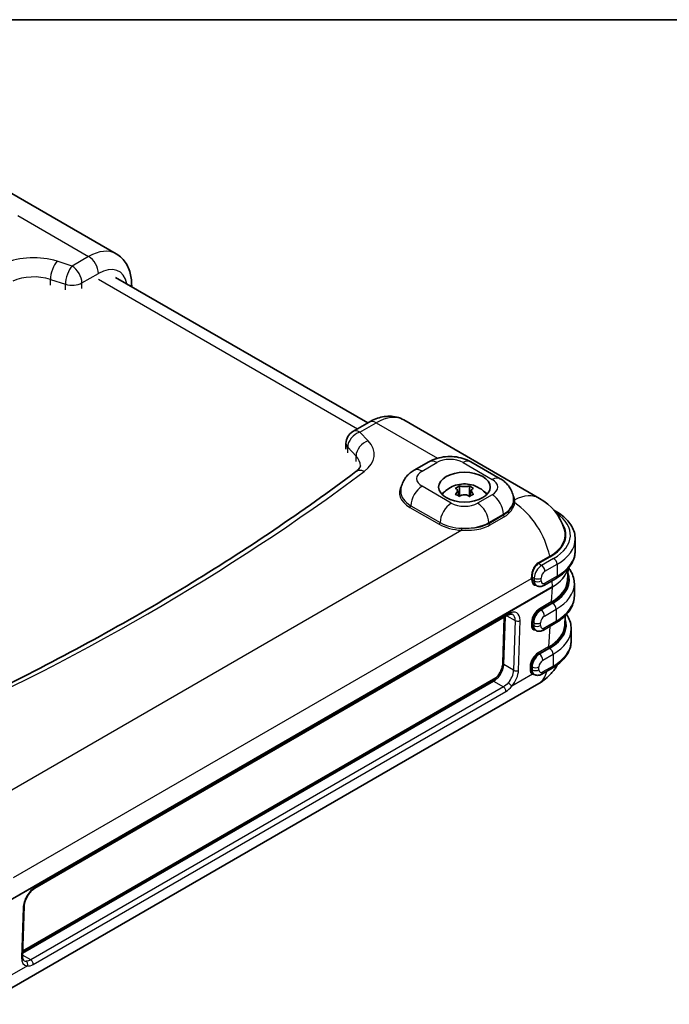
# Model space of a CAD drawing. Units: millimetres. Extents: x 22 to 4373, y 12 to 574.
# Drawn here: x 196 to 290, y 291 to 434 of the extents above; entities that cross this region are included whole.
import ezdxf

# ---------------------------------------------------------------- set-up
doc = ezdxf.new("R2010")
doc.units = ezdxf.units.MM
doc.header["$LTSCALE"] = 1.5
for name, color, linetype, lineweight in [('Border (ISO)', 7, 'Continuous', 35), ('Visible (ISO)', 7, 'Continuous', 35), ('Visible Narrow (ISO)', 7, 'Continuous', 25)]:
    doc.layers.add(name, color=color, linetype=linetype, lineweight=lineweight)

# ---------------------------------------------------------------- blocks, each defined once
blk = doc.blocks.new('図面枠 tk図枠')
at = {"layer": 'Border (ISO)'}
blk.add_line((14.5, 289), (405.5, 289), dxfattribs=at)

msp = doc.modelspace()

# ---------------------------------------------------------------- linework, layer by layer
at = {"layer": 'Visible (ISO)'}
for p, q in [((190.409, 410.92), (210.124, 399.537)), ((210.046, 396.127), (246.623, 375.009)), ((212.379, 394.78), (212.363, 395.29)), ((244.473, 373.768), (246.858, 375.145)), ((251.858, 375.442), (271.573, 364.059)), ((243.473, 371.219), (243.473, 372.036)), ((253.368, 368.145), (255.489, 369.37)), ((261.608, 369.37), (265.85, 366.921)), ((259.934, 365.867), (259.934, 365.551)), ((261.405, 365.867), (261.405, 365.551)), ((259.632, 365.285), (259.948, 364.339)), ((259.956, 364.474), (259.911, 364.448)), ((261.428, 364.448), (261.384, 364.474)), ((261.708, 365.285), (261.392, 364.339)), ((267.773, 362.798), (267.774, 362.798)), ((267.791, 363.818), (267.791, 363.827)), ((273.958, 362.172), (273.624, 362.365)), ((276.739, 358.177), (276.739, 356.463)), ((275.713, 353.885), (275.608, 352.157)), ((270.898, 351.535), (271.105, 351.416)), ((273.958, 352.468), (272.205, 351.455)), ((276.612, 351.662), (276.612, 349.947)), ((198.334, 307.508), (266.924, 347.108)), ((275.3, 347.061), (275.213, 345.625)), ((266.243, 340.168), (266.448, 346.833)), ((273.831, 345.952), (272.127, 344.968)), ((270.805, 345.057), (271.027, 344.929)), ((276.16, 345.13), (276.16, 343.415)), ((270.608, 338.639), (270.801, 338.527)), ((273.378, 339.42), (271.901, 338.567)), ((190.837, 290.684), (271.472, 337.239)), ((196.551, 298.275), (264.629, 337.58)), ((196.532, 297.679), (196.755, 304.899))]:
    msp.add_line(p, q, dxfattribs=at)
for centre, radius, start, end in [((245.473, 372.036), 2, 120, 180), ((267.573, 357.131), 8, 18.5134, 60)]:
    msp.add_arc(centre, radius, start, end, dxfattribs=at)
msp.add_ellipse((260.67, 365.704), major_axis=(3.75, 0), ratio=0.5773503, dxfattribs=at)
for centre, major_axis, ratio, start_param, end_param in [((260.67, 363.663), (3.75, 0), 0.5773503, 2.400027, 2.65071), ((260.67, 363.908), (-3.45, 0), 0.5773503, 5.8172935, 5.9253017), ((260.67, 365.117), (-1.322, 0), 0.5773503, 1.0003167, 1.1060872), ((260.67, 365.117), (-1.322, 0), 0.5773503, 2.0355055, 2.141276), ((260.67, 363.663), (3.75, 0), 0.5773503, 0.4908827, 0.7415657), ((260.67, 363.908), (3.45, 0), 0.5773503, 0.3578836, 0.4658918), ((262.076, 359.218), (-1.7, 0), 0.5773503, 3.7654501, 3.7663023), ((271.62, 352.85), (-0.706, -1.324), 0.5984245, 6.2603708, 6.2631305), ((267.603, 352.314), (8.01, 0.006), 0.5766297, 6.2452369, 6.2478868), ((267.208, 345.782), (8.01, 0.006), 0.5766297, 6.2452226, 6.2478868), ((271.583, 346.34), (-0.79, -1.276), 0.555473, 0.0094462, 0.0172799), ((266.742, 340.153), (-0.5, 0.015), 0.5971478, 0, 0.000845), ((264.879, 337.146), (-0.25, 0.433), 0.5773503, 6.2808259, 6.2831853), ((198.084, 307.941), (0.25, -0.433), 0.5773503, 6.2824044, 6.2831853), ((196.255, 304.915), (0.5, -0.015), 0.5971478, 0, 0.0008461)]:
    msp.add_ellipse(centre, major_axis=major_axis, ratio=ratio, start_param=start_param, end_param=end_param, dxfattribs=at)
for points, knots in [([(210.124, 399.537), (210.424, 399.364), (210.701, 399.151), (211.189, 398.669), (211.4, 398.4), (211.753, 397.83), (211.896, 397.529), (212.122, 396.91), (212.205, 396.593), (212.321, 395.948), (212.353, 395.62), (212.363, 395.29)], [2.35619449, 2.35619449, 2.35619449, 2.35619449, 2.50629281, 2.50629281, 2.65639112, 2.65639112, 2.80648944, 2.80648944, 2.95658775, 2.95658775, 3.10668607, 3.10668607, 3.10668607, 3.10668607]), ([(251.858, 375.442), (251.544, 375.623), (251.205, 375.761), (250.511, 375.943), (250.156, 375.987), (249.456, 375.995), (249.11, 375.959), (248.436, 375.822), (248.107, 375.722), (247.469, 375.47), (247.159, 375.319), (246.858, 375.145)], [0.78539816, 0.78539816, 0.78539816, 0.78539816, 0.9424778, 0.9424778, 1.09955743, 1.09955743, 1.25663706, 1.25663706, 1.41371669, 1.41371669, 1.57079633, 1.57079633, 1.57079633, 1.57079633]), ([(255.489, 369.37), (255.87, 369.59), (256.267, 369.752), (257.08, 369.991), (257.497, 370.068), (258.337, 370.145), (258.76, 370.145), (259.6, 370.068), (260.017, 369.991), (260.83, 369.752), (261.227, 369.59), (261.608, 369.37)], [4.712389, 4.712389, 4.712389, 4.712389, 5.0265482, 5.0265482, 5.3407075, 5.3407075, 5.6548668, 5.6548668, 5.969026, 5.969026, 6.2831853, 6.2831853, 6.2831853, 6.2831853]), ([(244.915, 367.946), (245.033, 368.034), (245.132, 368.121), (245.296, 368.284), (245.36, 368.361), (245.459, 368.497), (245.492, 368.557), (245.538, 368.656), (245.551, 368.696), (245.566, 368.76), (245.568, 368.786), (245.568, 368.811)], [4.841785, 4.841785, 4.841785, 4.841785, 4.97298543, 4.97298543, 5.10418586, 5.10418586, 5.23538629, 5.23538629, 5.36658672, 5.36658672, 5.49778714, 5.49778714, 5.49778714, 5.49778714]), ([(178.136, 329.395), (183.144, 331.62), (188.052, 333.92), (197.652, 338.663), (202.345, 341.106), (211.504, 346.127), (215.97, 348.705), (224.663, 353.991), (228.89, 356.698), (237.093, 362.233), (241.069, 365.061), (244.915, 367.946)], [4.58299296, 4.58299296, 4.58299296, 4.58299296, 4.63475137, 4.63475137, 4.68650978, 4.68650978, 4.73826818, 4.73826818, 4.79002659, 4.79002659, 4.841785, 4.841785, 4.841785, 4.841785]), ([(251.427, 365.051), (251.427, 365.341), (251.468, 365.631), (251.617, 366.176), (251.725, 366.431), (251.984, 366.891), (252.135, 367.097), (252.459, 367.464), (252.632, 367.625), (252.991, 367.911), (253.178, 368.036), (253.368, 368.145)], [3.92699082, 3.92699082, 3.92699082, 3.92699082, 4.08407045, 4.08407045, 4.24115008, 4.24115008, 4.39822972, 4.39822972, 4.55530935, 4.55530935, 4.71238898, 4.71238898, 4.71238898, 4.71238898]), ([(257.587, 364.803), (257.851, 365.105), (258.125, 365.326), (258.738, 365.724), (259.07, 365.866), (259.785, 366.089), (260.161, 366.145), (260.907, 366.168), (261.277, 366.135), (262.055, 365.951), (262.466, 365.804), (263.184, 365.35), (263.474, 365.122), (263.752, 364.803)], [4.3928826, 4.3928826, 4.3928826, 4.3928826, 4.6529764, 4.6529764, 5.0020207, 5.0020207, 5.4439825, 5.4439825, 5.8859444, 5.8859444, 6.3279062, 6.3279062, 6.6026917, 6.6026917, 6.6026917, 6.6026917]), ([(259.338, 365.522), (259.438, 365.592), (259.538, 365.654), (259.633, 365.709), (259.728, 365.764), (259.83, 365.818), (259.934, 365.867)], [2.19341425, 2.19341425, 2.19341425, 2.19341425, 2.233813625, 2.233813625, 2.233813625, 2.274213, 2.274213, 2.274213, 2.274213]), ([(259.996, 365.853), (260.02, 365.848), (260.045, 365.843), (260.13, 365.826), (260.194, 365.815), (260.349, 365.793), (260.441, 365.785), (260.58, 365.778), (260.625, 365.777), (260.67, 365.777), (260.779, 365.777), (260.887, 365.783), (261.064, 365.803), (261.135, 365.813), (261.252, 365.834), (261.299, 365.843), (261.343, 365.853)], [0.66495146, 0.66495146, 0.66495146, 0.66495146, 0.67490342, 0.67490342, 0.69770956, 0.69770956, 0.72650736, 0.72650736, 0.73996553, 0.73996553, 0.73996553, 0.77260011, 0.77260011, 0.79599471, 0.79599471, 0.81364866, 0.81364866, 0.81364866, 0.81364866]), ([(261.405, 365.867), (261.51, 365.818), (261.611, 365.764), (261.706, 365.709), (261.802, 365.654), (261.901, 365.592), (262.001, 365.522)], [2.19341425, 2.19341425, 2.19341425, 2.19341425, 2.233813625, 2.233813625, 2.233813625, 2.274213, 2.274213, 2.274213, 2.274213]), ([(265.85, 366.921), (266.041, 366.811), (266.227, 366.686), (266.586, 366.401), (266.759, 366.24), (267.083, 365.873), (267.234, 365.667), (267.493, 365.206), (267.601, 364.951), (267.751, 364.406), (267.791, 364.117), (267.791, 363.827)], [0, 0, 0, 0, 0.15707963, 0.15707963, 0.31415927, 0.31415927, 0.4712389, 0.4712389, 0.62831853, 0.62831853, 0.78539816, 0.78539816, 0.78539816, 0.78539816]), ([(259.934, 364.329), (259.83, 364.396), (259.728, 364.457), (259.633, 364.512), (259.538, 364.567), (259.438, 364.622), (259.338, 364.673)], [2.19341425, 2.19341425, 2.19341425, 2.19341425, 2.233813625, 2.233813625, 2.233813625, 2.274213, 2.274213, 2.274213, 2.274213]), ([(259.392, 364.727), (259.412, 364.747), (259.432, 364.767), (259.494, 364.835), (259.531, 364.882), (259.599, 364.99), (259.625, 365.049), (259.644, 365.134), (259.647, 365.161), (259.647, 365.187), (259.647, 365.249), (259.629, 365.308), (259.57, 365.396), (259.536, 365.428), (259.465, 365.474), (259.43, 365.491), (259.392, 365.504)], [0.66495146, 0.66495146, 0.66495146, 0.66495146, 0.67490342, 0.67490342, 0.69770956, 0.69770956, 0.72650736, 0.72650736, 0.73996553, 0.73996553, 0.73996553, 0.77260011, 0.77260011, 0.79599471, 0.79599471, 0.81364866, 0.81364866, 0.81364866, 0.81364866]), ([(261.343, 364.378), (261.32, 364.396), (261.295, 364.414), (261.21, 364.468), (261.146, 364.5), (260.991, 364.557), (260.899, 364.579), (260.759, 364.594), (260.715, 364.596), (260.67, 364.596), (260.561, 364.596), (260.453, 364.582), (260.275, 364.533), (260.204, 364.504), (260.087, 364.442), (260.04, 364.412), (259.996, 364.378)], [0.66495146, 0.66495146, 0.66495146, 0.66495146, 0.67490342, 0.67490342, 0.69770956, 0.69770956, 0.72650736, 0.72650736, 0.73996553, 0.73996553, 0.73996553, 0.77260011, 0.77260011, 0.79599471, 0.79599471, 0.81364866, 0.81364866, 0.81364866, 0.81364866]), ([(262.001, 364.673), (261.901, 364.622), (261.802, 364.567), (261.706, 364.512), (261.611, 364.457), (261.51, 364.396), (261.405, 364.329)], [2.19341425, 2.19341425, 2.19341425, 2.19341425, 2.233813625, 2.233813625, 2.233813625, 2.274213, 2.274213, 2.274213, 2.274213]), ([(261.948, 365.504), (261.927, 365.497), (261.907, 365.489), (261.846, 365.458), (261.809, 365.432), (261.74, 365.361), (261.714, 365.314), (261.695, 365.238), (261.692, 365.213), (261.692, 365.187), (261.692, 365.124), (261.71, 365.057), (261.77, 364.94), (261.803, 364.89), (261.875, 364.802), (261.909, 364.764), (261.948, 364.727)], [0.66495146, 0.66495146, 0.66495146, 0.66495146, 0.67490342, 0.67490342, 0.69770956, 0.69770956, 0.72650736, 0.72650736, 0.73996553, 0.73996553, 0.73996553, 0.77260011, 0.77260011, 0.79599471, 0.79599471, 0.81364866, 0.81364866, 0.81364866, 0.81364866]), ([(273.958, 362.172), (274.293, 361.979), (274.605, 361.768), (275.175, 361.316), (275.432, 361.073), (275.887, 360.559), (276.083, 360.286), (276.404, 359.716), (276.528, 359.418), (276.696, 358.806), (276.739, 358.492), (276.739, 358.177)], [0, 0, 0, 0, 0.15707963, 0.15707963, 0.31415927, 0.31415927, 0.4712389, 0.4712389, 0.62831853, 0.62831853, 0.78539816, 0.78539816, 0.78539816, 0.78539816]), ([(273.958, 352.468), (274.293, 352.661), (274.605, 352.872), (275.175, 353.324), (275.432, 353.567), (275.887, 354.081), (276.083, 354.353), (276.404, 354.924), (276.528, 355.222), (276.696, 355.834), (276.739, 356.148), (276.739, 356.463)], [4.71238898, 4.71238898, 4.71238898, 4.71238898, 4.86946861, 4.86946861, 5.02654825, 5.02654825, 5.18362788, 5.18362788, 5.34070751, 5.34070751, 5.49778714, 5.49778714, 5.49778714, 5.49778714]), ([(275.792, 353.981), (275.912, 353.82), (276.02, 353.655), (276.276, 353.201), (276.401, 352.903), (276.569, 352.29), (276.612, 351.976), (276.612, 351.662)], [0.37775844, 0.37775844, 0.37775844, 0.37775844, 0.4712389, 0.4712389, 0.62831853, 0.62831853, 0.78539816, 0.78539816, 0.78539816, 0.78539816]), ([(272.205, 351.455), (272.148, 351.422), (272.087, 351.393), (271.959, 351.342), (271.891, 351.321), (271.746, 351.292), (271.67, 351.284), (271.51, 351.285), (271.428, 351.296), (271.263, 351.339), (271.181, 351.372), (271.105, 351.416)], [1.57079633, 1.57079633, 1.57079633, 1.57079633, 1.72787596, 1.72787596, 1.88495559, 1.88495559, 2.04203522, 2.04203522, 2.19911486, 2.19911486, 2.35619449, 2.35619449, 2.35619449, 2.35619449]), ([(273.831, 345.952), (274.166, 346.146), (274.478, 346.356), (275.047, 346.809), (275.305, 347.051), (275.759, 347.565), (275.955, 347.838), (276.276, 348.408), (276.401, 348.706), (276.569, 349.318), (276.612, 349.633), (276.612, 349.947)], [4.71238898, 4.71238898, 4.71238898, 4.71238898, 4.86946861, 4.86946861, 5.02654825, 5.02654825, 5.18362788, 5.18362788, 5.34070751, 5.34070751, 5.49778714, 5.49778714, 5.49778714, 5.49778714]), ([(267.662, 347.237), (267.607, 347.269), (267.537, 347.289), (267.362, 347.277), (267.288, 347.263), (267.121, 347.209), (267.027, 347.167), (266.929, 347.111)], [0, 0, 0, 0, 0.07880998, 0.07880998, 0.12257488, 0.12257488, 0.16808486, 0.16808486, 0.16808486, 0.16808486]), ([(275.48, 347.25), (275.546, 347.153), (275.607, 347.054), (275.824, 346.669), (275.948, 346.371), (276.116, 345.758), (276.16, 345.444), (276.16, 345.13)], [0.41585413, 0.41585413, 0.41585413, 0.41585413, 0.4712389, 0.4712389, 0.62831853, 0.62831853, 0.78539816, 0.78539816, 0.78539816, 0.78539816]), ([(272.127, 344.968), (272.07, 344.935), (272.009, 344.906), (271.881, 344.855), (271.813, 344.834), (271.669, 344.805), (271.592, 344.797), (271.433, 344.798), (271.35, 344.809), (271.185, 344.852), (271.103, 344.885), (271.027, 344.929)], [1.57079633, 1.57079633, 1.57079633, 1.57079633, 1.72787596, 1.72787596, 1.88495559, 1.88495559, 2.04203522, 2.04203522, 2.19911486, 2.19911486, 2.35619449, 2.35619449, 2.35619449, 2.35619449]), ([(273.378, 339.42), (273.713, 339.614), (274.025, 339.824), (274.595, 340.277), (274.853, 340.519), (275.307, 341.034), (275.503, 341.306), (275.824, 341.876), (275.948, 342.174), (276.116, 342.786), (276.16, 343.101), (276.16, 343.415)], [4.71238898, 4.71238898, 4.71238898, 4.71238898, 4.86946861, 4.86946861, 5.02654825, 5.02654825, 5.18362788, 5.18362788, 5.34070751, 5.34070751, 5.49778714, 5.49778714, 5.49778714, 5.49778714]), ([(265.644, 338.523), (265.76, 338.694), (265.864, 338.879), (266.037, 339.254), (266.108, 339.448), (266.209, 339.823), (266.238, 340.008), (266.243, 340.168)], [0, 0, 0, 0, 0.06226808, 0.06226808, 0.12620942, 0.12620942, 0.19239826, 0.19239826, 0.19239826, 0.19239826]), ([(274.182, 339.951), (273.916, 339.481), (273.595, 339.041), (272.744, 338.116), (272.17, 337.654), (271.548, 337.285)], [0.26639158, 0.26639158, 0.26639158, 0.26639158, 0.42986402, 0.42986402, 0.64929279, 0.64929279, 0.64929279, 0.64929279]), ([(264.635, 337.583), (264.757, 337.654), (264.89, 337.745), (265.163, 337.968), (265.307, 338.104), (265.511, 338.34), (265.581, 338.429), (265.644, 338.523)], [0.00078387, 0.00078387, 0.00078387, 0.00078387, 0.05640066, 0.05640066, 0.11795728, 0.11795728, 0.15194479, 0.15194479, 0.15194479, 0.15194479]), ([(271.901, 338.567), (271.844, 338.534), (271.783, 338.504), (271.655, 338.454), (271.587, 338.433), (271.442, 338.404), (271.366, 338.395), (271.206, 338.397), (271.124, 338.407), (270.958, 338.45), (270.877, 338.484), (270.801, 338.527)], [1.57079633, 1.57079633, 1.57079633, 1.57079633, 1.72787596, 1.72787596, 1.88495559, 1.88495559, 2.04203522, 2.04203522, 2.19911486, 2.19911486, 2.35619449, 2.35619449, 2.35619449, 2.35619449]), ([(198.334, 307.508), (198.209, 307.435), (198.075, 307.338), (197.809, 307.104), (197.674, 306.963), (197.416, 306.644), (197.292, 306.461), (197.084, 306.09), (196.996, 305.899), (196.856, 305.516), (196.804, 305.318), (196.764, 305.055), (196.757, 304.975), (196.755, 304.9)], [0, 0, 0, 0, 0.05820544, 0.05820544, 0.11904374, 0.11904374, 0.18399697, 0.18399697, 0.24687998, 0.24687998, 0.31342376, 0.31342376, 0.34458273, 0.34458273, 0.34458273, 0.34458273]), ([(196.532, 297.68), (196.528, 297.53), (196.544, 297.397), (196.597, 297.2), (196.633, 297.132), (196.695, 297.053), (196.723, 297.028), (196.757, 297.009)], [0, 0, 0, 0, 0.06184575, 0.06184575, 0.1205013, 0.1205013, 0.16761623, 0.16761623, 0.16761623, 0.16761623])]:
    msp.add_open_spline(points, degree=3, knots=knots, dxfattribs=at)
for points, degree in [([(259.934, 365.867), (259.955, 365.863), (259.976, 365.858), (259.996, 365.853)], 3), ([(261.343, 365.853), (261.364, 365.858), (261.384, 365.863), (261.405, 365.867)], 3), ([(259.392, 365.504), (259.374, 365.511), (259.356, 365.517), (259.338, 365.522)], 3), ([(259.338, 364.673), (259.356, 364.691), (259.374, 364.709), (259.392, 364.727)], 3), ([(259.934, 365.551), (259.934, 365.065), (259.956, 364.474)], 2), ([(259.996, 364.378), (259.976, 364.362), (259.955, 364.345), (259.934, 364.329)], 3), ([(259.956, 364.474), (259.961, 364.416), (259.967, 364.355)], 2), ([(261.405, 364.329), (261.384, 364.345), (261.364, 364.362), (261.343, 364.378)], 3), ([(261.384, 364.474), (261.378, 364.416), (261.372, 364.355)], 2), ([(261.405, 365.551), (261.405, 365.065), (261.384, 364.474)], 2), ([(262.001, 365.522), (261.984, 365.517), (261.966, 365.511), (261.948, 365.504)], 3), ([(261.948, 364.727), (261.966, 364.709), (261.984, 364.691), (262.001, 364.673)], 3)]:
    msp.add_open_spline(points, degree=degree, dxfattribs=at)
at = {"layer": 'Visible Narrow (ISO)'}
for p, q in [((195.836, 405.081), (206.124, 399.141)), ((203.739, 397.764), (201.553, 398.465)), ((206.124, 399.141), (203.739, 397.764)), ((200.581, 395.823), (202.768, 395.122)), ((200.581, 395.006), (200.581, 395.823)), ((205.153, 395.315), (207.538, 396.692)), ((207.546, 395.879), (245.158, 374.164)), ((202.768, 394.305), (202.768, 395.122)), ((205.153, 394.498), (205.153, 395.315)), ((245.473, 373.669), (247.858, 375.046)), ((247.858, 375.046), (256.772, 369.899)), ((246.687, 372.407), (245.473, 373.669)), ((243.725, 371.475), (244.939, 370.213)), ((243.725, 370.659), (243.725, 371.475)), ((244.939, 369.396), (244.939, 370.213)), ((254.518, 368.031), (256.639, 369.256)), ((260.458, 369.256), (264.7, 366.807)), ((258.761, 363.377), (254.518, 365.827)), ((259.996, 365.853), (259.934, 365.551)), ((261.343, 365.853), (261.405, 365.551)), ((259.392, 364.727), (259.41, 364.636)), ((261.948, 364.727), (261.929, 364.636)), ((264.7, 364.602), (262.579, 363.377)), ((252.75, 362.765), (256.993, 360.316)), ((252.892, 363.01), (257.134, 360.561)), ((264.205, 360.561), (266.327, 361.785)), ((266.327, 361.619), (264.205, 360.394)), ((264.315, 360.171), (266.437, 361.396)), ((266.327, 361.619), (266.327, 361.785)), ((266.825, 361.654), (266.826, 361.654)), ((264.205, 360.561), (264.205, 360.394)), ((260.268, 359.445), (193.729, 321.029)), ((273.037, 355.67), (271.353, 354.698)), ((271.155, 354.557), (271.155, 354.557)), ((271.421, 354.598), (273.105, 355.57)), ((271.855, 354.348), (271.421, 354.598)), ((273.608, 355.36), (271.855, 354.348)), ((272.35, 353.491), (274.103, 354.503)), ((274.103, 354.503), (274.103, 352.788)), ((274.103, 352.788), (272.35, 351.776)), ((195.23, 309.064), (270.411, 352.47)), ((270.411, 352.47), (270.418, 352.235)), ((270.545, 352.654), (270.794, 352.511)), ((270.56, 352.238), (270.553, 352.473)), ((270.794, 352.102), (270.56, 352.238)), ((270.794, 352.511), (270.794, 352.102)), ((271.784, 352.102), (271.784, 352.511)), ((273.347, 352.115), (273.401, 351.219)), ((273.401, 351.219), (192.077, 304.267)), ((192.077, 304.256), (273.401, 351.208)), ((273.401, 351.208), (273.27, 349.053)), ((273.27, 349.053), (271.565, 348.068)), ((271.635, 347.943), (273.341, 348.927)), ((273.481, 348.845), (271.777, 347.861)), ((267.027, 347.323), (198.438, 307.723)), ((266.82, 347.048), (268.026, 346.352)), ((271.777, 347.861), (271.635, 347.943)), ((272.272, 347.003), (273.976, 347.987)), ((273.976, 347.987), (273.976, 346.273)), ((266.389, 339.949), (266.604, 346.923)), ((268.026, 346.352), (267.804, 339.132)), ((268.511, 339.118), (268.733, 346.338)), ((270.394, 346.131), (270.381, 345.73)), ((270.523, 345.727), (270.535, 346.128)), ((270.716, 345.615), (270.523, 345.727)), ((270.535, 346.128), (270.716, 346.024)), ((270.716, 346.024), (270.716, 345.615)), ((271.706, 345.615), (271.706, 346.024)), ((273.976, 346.273), (272.272, 345.289)), ((273.056, 345.505), (272.875, 342.521)), ((272.875, 342.521), (271.367, 341.65)), ((271.438, 341.525), (272.946, 342.395)), ((271.551, 341.459), (271.438, 341.525)), ((273.028, 342.313), (271.551, 341.459)), ((272.046, 340.602), (273.523, 341.455)), ((273.523, 341.455), (273.523, 339.741)), ((267.804, 339.132), (266.389, 339.949)), ((270.547, 338.566), (267.539, 336.829)), ((270.196, 339.713), (270.184, 339.312)), ((270.325, 339.309), (270.337, 339.71)), ((270.49, 339.214), (270.325, 339.309)), ((270.337, 339.71), (270.49, 339.622)), ((270.49, 339.622), (270.49, 339.214)), ((271.48, 339.214), (271.48, 339.622)), ((273.523, 339.741), (272.046, 338.887)), ((196.545, 298.102), (264.879, 337.555)), ((265.211, 338.019), (196.554, 298.38)), ((264.879, 337.555), (266.322, 336.722)), ((265.772, 338.343), (265.772, 338.342)), ((266.322, 336.722), (197.733, 297.121)), ((198.085, 296.473), (266.674, 336.073)), ((196.608, 304.697), (196.386, 297.476)), ((197.733, 297.121), (196.537, 297.812)), ((197.25, 296.248), (195.006, 294.953))]:
    msp.add_line(p, q, dxfattribs=at)
for centre, major_axis, ratio, start_param, end_param in [((206.124, 392.609), (4, 6.928), 0.5773503, 0, 0.7853982), ((198.153, 394.932), (-7, 0), 0.5773503, 4.2052905, 5.3683911), ((201.553, 396.832), (0.611, 1.904), 0.3965258, 0.6801449, 2.2509413), ((206.124, 397.508), (1, -1.732), 0.5773503, 0.7853982, 2.3561945), ((203.739, 396.131), (0.611, 1.904), 0.3965258, 0.6801449, 2.2509413), ((203.739, 396.131), (1, -1.732), 0.5773503, 0.7853982, 2.3561945), ((207.538, 391.793), (3, 5.196), 0.5773503, 5.6997547, 7.0685835), ((198.153, 393.299), (5, 0), 0.5773503, 1.0636978, 2.2267985), ((203.739, 396.131), (2, 0), 0.5773503, 4.2052905, 5.4977871), ((210.364, 395.228), (1.999, 0.062), 0.5971478, 5.9169343, 6.2831853), ((247.858, 368.514), (4, 6.928), 0.5773503, 0, 0.7853982), ((247.858, 373.413), (-1, 1.732), 0.5773503, 5.4977871, 6.2831853), ((245.473, 372.036), (-1.441, -1.387), 0.7137464, 4.1105752, 5.6813715), ((245.473, 372.036), (-1, 1.732), 0.5773503, 5.4977871, 6.2831853), ((245.473, 372.036), (-2, 0), 0.5773503, 0, 0.5070985), ((246.687, 370.774), (1.441, 1.387), 0.7137464, 0.9689826, 2.5397789), ((240.568, 370.444), (7, 0), 0.5773503, 5.6271832, 6.7902838), ((240.568, 368.811), (5, 0), 0.5773503, 0, 0.5070985), ((256.639, 367.378), (-1.15, 1.992), 0.5773503, 5.4977871, 6.2831853), ((258.548, 368.154), (2.7, 0), 0.5773503, 0.7853982, 2.3561945), ((260.458, 367.378), (1.15, 1.992), 0.5773503, 0, 0.7853982), ((-45.558, 497.598), (368.071, 0), 0.5773503, 5.3683911, 5.6271832), ((246.115, 366.346), (-1.2, 1.6), 0.6470222, 5.4241554, 6.2831853), ((254.518, 366.154), (-1.15, 1.992), 0.5773503, 5.4977871, 6.2831853), ((256.427, 366.929), (-2.7, 0), 0.5773503, 5.4977871, 7.0685835), ((264.7, 364.929), (1.15, 1.992), 0.5773503, 0, 0.7853982), ((256.427, 364.888), (-5.2, 0), 0.5773503, 5.9294362, 7.0685835), ((254.518, 363.949), (-1.15, -1.992), 0.5773503, 3.9269908, 5.4977871), ((262.791, 365.704), (2.7, 0), 0.5773503, 5.4977871, 7.0685835), ((256.427, 365.051), (-5, 0), 0.5773503, 0, 0.7853982), ((264.7, 362.724), (1.15, -1.992), 0.5773503, 0.7853982, 2.3561945), ((267.573, 357.131), (4, 6.928), 0.5773503, 0, 0.7159972), ((252.75, 362.928), (0.1, 0.173), 0.5773503, 3.9269908, 5.4977871), ((258.761, 361.5), (-1.15, -1.992), 0.5773503, 3.9269908, 5.4977871), ((260.67, 364.48), (-2.7, 0), 0.5773503, 0.7853982, 2.3561945), ((262.579, 361.5), (1.15, -1.992), 0.5773503, 0.7853982, 2.3561945), ((262.791, 363.827), (5, 0), 0.5773503, 5.4977871, 6.2831853), ((264.129, 362), (3.437, 2.559), 0.4933229, 5.8407948, 5.9299811), ((267.975, 363.578), (-0.198, 0.025), 0.7871491, 0.1025439, 1.6206366), ((267.975, 364.043), (-0.198, -0.028), 0.839294, 0.2191552, 1.4017053), ((264.188, 361.844), (3.572, 2.557), 0.4984235, 5.8509804, 6.0298144), ((267.573, 357.131), (-4, 6.928), 0.5773503, 4.189246, 5.4283862), ((266.468, 361.537), (0.1, -0.173), 0.5773503, 3.9269908, 5.274176), ((267.739, 358.749), (8.3, 0), 0.5773503, 5.4977871, 6.9992097), ((273.608, 361.566), (0.35, 0.606), 0.5773503, 0, 0.4649204), ((256.993, 360.479), (0.1, 0.173), 0.5773503, 3.9269908, 5.4977871), ((260.67, 362.438), (5.2, 0), 0.5773503, 3.9269908, 4.6349881), ((260.67, 362.602), (5, 0), 0.5773503, 3.9269908, 4.6349881), ((260.67, 362.602), (5, 0), 0.5773503, 4.6349881, 5.4977871), ((264.347, 360.312), (0.1, -0.173), 0.5773503, 3.9269908, 5.274176), ((267.573, 358.764), (7.823, 0), 0.5773503, 5.4977871, 6.643185), ((260.268, 359.609), (0.009, 0.2), 0.0631345, 3.7584865, 5.3292829), ((267.573, 358.825), (7.726, 0), 0.5773503, 5.4977871, 6.4741582), ((267.739, 358.177), (9, 0), 0.5773503, 5.4977871, 6.2831853), ((273.105, 355.652), (-0.05, 0.0866), 0.5773503, 1.0476533, 2.3561945), ((267.739, 356.463), (9, 0), 0.5773503, 5.4977871, 6.2831853), ((271.855, 353.123), (-0.75, -1.299), 0.5773503, 3.9269908, 5.4977871), ((271.421, 354.68), (-0.05, 0.0866), 0.5773503, 1.0476533, 2.3561945), ((271.855, 353.776), (-0.35, 0.606), 0.5773503, 3.9269908, 5.4977871), ((273.608, 354.789), (-0.35, 0.606), 0.5773503, 3.9269908, 5.4977871), ((272.35, 352.837), (0.4, 0.693), 0.5773503, 0.7853982, 2.3561945), ((267.603, 352.232), (8.11, 0), 0.5766475, 5.4983961, 6.4094567), ((267.734, 354.478), (8.009, -0.012), 0.5766817, 5.4992651, 6.1454758), ((267.734, 354.478), (8.009, 0.012), 0.5766817, 5.4975272, 6.1388967), ((267.612, 352.233), (8.3, 0), 0.5773503, 5.4977871, 6.5198383), ((273.608, 353.074), (0.35, -0.606), 0.5773503, 0, 0.7853982), ((267.603, 352.232), (8.11, 0), 0.5766475, 0.2346074, 0.2350829), ((267.612, 352.233), (8.3, 0), 0.5773503, 0.2808832, 0.281409), ((270.475, 352.613), (-0.0999, -0.0052), 0.5406103, 3.897957, 5.4687533), ((264.758, 355.506), (4, -6.928), 0.5773503, 0.8203047, 0.8471658), ((270.482, 352.432), (-0.1, -0.003), 0.5568493, 3.9101363, 5.4809326), ((270.489, 352.197), (-0.1, -0.003), 0.5568493, 3.9101363, 5.4809326), ((271.55, 352.888), (0.756, 1.41), 0.5971344, 2.3374793, 3.4829488), ((264.829, 355.547), (-4.05, 7.015), 0.5773503, 3.9618974, 3.9887585), ((271.62, 352.85), (-0.706, -1.324), 0.5984245, 5.4777323, 6.2603708), ((271.289, 352.796), (0.7, 0), 0.5773503, 3.9269908, 5.4977871), ((271.855, 352.715), (-0.75, -1.299), 0.5773503, 5.4977871, 6.2831853), ((271.289, 352.388), (0.7, 0), 0.5773503, 3.9269908, 5.4977871), ((272.35, 352.429), (-0.4, -0.693), 0.5773503, 5.4977871, 7.0685835), ((271.855, 352.062), (0.35, -0.606), 0.5773503, 0, 0.7853982), ((267.603, 352.314), (8.01, 0.006), 0.5766297, 5.4979618, 6.2452369), ((267.612, 351.662), (9, 0), 0.5773503, 5.4977871, 6.2831853), ((273.259, 351.295), (-0.1, 0.173), 0.5773503, 3.8920842, 3.9618974), ((267.612, 349.947), (9, 0), 0.5773503, 5.4977871, 6.2831853), ((273.341, 349.009), (-0.05, 0.0866), 0.5773503, 0.7504916, 2.3561945), ((273.481, 348.273), (-0.35, 0.606), 0.5773503, 3.9269908, 5.4977871), ((266.674, 347.541), (0.25, -0.433), 0.5773503, 0, 0.7504916), ((266.965, 345.317), (-1.313, -2.128), 0.5568606, 2.3724708, 3.9432671), ((266.612, 345.536), (1.063, 1.695), 0.5516445, 5.5177763, 6.2956433), ((271.525, 346.784), (-0.84, -1.362), 0.5568606, 3.9432671, 5.5140635), ((271.596, 346.741), (0.79, 1.276), 0.555473, 0.802678, 2.3734744), ((271.777, 346.636), (-0.75, -1.299), 0.5773503, 3.9269908, 5.4977871), ((271.635, 348.024), (-0.05, 0.0866), 0.5773503, 0.7504916, 2.3561945), ((271.777, 347.289), (0.35, -0.606), 0.5773503, 0.7853982, 2.3561945), ((268.38, 346.556), (0.5, -0.015), 0.5971478, 3.9450641, 5.5158604), ((271.513, 346.383), (0.84, 1.362), 0.5568606, 2.3724708, 3.5088311), ((270.452, 345.686), (-0.1, 0.0031), 0.5971478, 3.9450641, 5.5158604), ((270.464, 346.087), (-0.1, 0.0031), 0.5971478, 3.9450641, 5.5158604), ((271.583, 346.34), (-0.79, -1.276), 0.555473, 5.515067, 6.2926315), ((271.211, 346.309), (0.7, 0), 0.5773503, 3.9269908, 5.4977871), ((271.211, 345.901), (0.7, 0), 0.5773503, 3.9269908, 5.4977871), ((271.777, 346.228), (-0.75, -1.299), 0.5773503, 5.4977871, 6.2831853), ((272.272, 346.35), (0.4, 0.693), 0.5773503, 0.7853982, 2.3561945), ((272.272, 345.942), (-0.4, -0.693), 0.5773503, 5.4977871, 7.0685835), ((267.208, 345.7), (8.11, 0), 0.5766475, 5.4983961, 6.4094567), ((267.16, 345.701), (8.3, 0), 0.5773503, 5.4977871, 6.4927187), ((273.481, 346.558), (0.35, -0.606), 0.5773503, 0, 0.7853982), ((271.777, 345.575), (0.35, -0.606), 0.5773503, 0, 0.7853982), ((267.208, 345.782), (8.01, 0.006), 0.5766297, 5.4979618, 6.2452226), ((267.16, 345.13), (9, 0), 0.5773503, 5.4977871, 6.2831853), ((267.16, 343.415), (9, 0), 0.5773503, 5.4977871, 6.2831853), ((271.327, 340.366), (-0.84, -1.362), 0.5568606, 3.9432671, 5.5140635), ((271.398, 340.323), (0.79, 1.276), 0.555473, 0.802678, 2.3734744), ((271.551, 340.235), (-0.75, -1.299), 0.5773503, 3.9269908, 5.4977871), ((271.438, 341.606), (0.05, -0.0866), 0.5773503, 3.8920842, 5.4977871), ((271.551, 340.888), (-0.35, 0.606), 0.5773503, 3.9269908, 5.4977871), ((272.946, 342.477), (0.05, -0.0866), 0.5773503, 3.8920842, 5.4977871), ((273.028, 341.741), (-0.35, 0.606), 0.5773503, 3.9269908, 5.4977871), ((264.975, 339.132), (1.063, 1.695), 0.5516445, 4.640721, 5.5177763), ((266.742, 340.153), (-0.5, 0.015), 0.5971478, 0.000845, 0.8034714), ((272.046, 339.949), (0.4, 0.693), 0.5773503, 0.7853982, 2.3561945), ((266.058, 338.243), (-0.414, 0.28), 0.0618259, 5.3310983, 6.2794543), ((266.39, 338.315), (-1.063, -1.695), 0.5516445, 1.307061, 2.3761836), ((266.743, 338.097), (1.313, 2.128), 0.5568606, 4.4449409, 5.5140635), ((268.158, 339.336), (-0.5, 0.015), 0.5971478, 0.8034714, 2.3742678), ((271.315, 339.965), (0.84, 1.362), 0.5568606, 2.3724708, 3.2327955), ((270.254, 339.268), (0.1, -0.0031), 0.5971478, 0.8034714, 2.3742678), ((270.267, 339.67), (0.1, -0.0031), 0.5971478, 0.8034714, 2.3742678), ((271.386, 339.922), (-0.79, -1.276), 0.555473, 5.515067, 6.3004652), ((270.985, 339.908), (-0.7, 0), 0.5773503, 0.7853982, 2.3561945), ((270.985, 339.5), (-0.7, 0), 0.5773503, 0.7853982, 2.3561945), ((271.551, 339.826), (-0.75, -1.299), 0.5773503, 5.4977871, 6.2831853), ((270.618, 338.523), (0.038, 0.0925), 0.8271404, 0.1808854, 1.4353666), ((268.472, 342.435), (3, -5.196), 0.5773503, 0, 0.5660726), ((272.046, 339.541), (-0.4, -0.693), 0.5773503, 5.4977871, 7.0685835), ((271.551, 339.173), (0.35, -0.606), 0.5773503, 0, 0.7853982), ((273.028, 340.026), (0.35, -0.606), 0.5773503, 0, 0.7853982), ((264.879, 337.146), (-0.25, 0.433), 0.5773503, 5.4977871, 6.2808259), ((267.186, 337.048), (0.381, -0.324), 0.218838, 0.6073361, 2.2087364), ((266.322, 336.313), (0.25, -0.433), 0.5773503, 0.6943634, 2.3561945), ((198.376, 305.717), (-1.313, -2.128), 0.5568606, 3.9432671, 5.5140635), ((198.084, 307.941), (0.25, -0.433), 0.5773503, 0, 0.7504916), ((196.255, 304.915), (0.5, -0.015), 0.5971478, 5.5158604, 6.2831853), ((198.154, 298.497), (1.313, 2.128), 0.5568606, 2.3724708, 3.4415934), ((196.033, 297.695), (0.5, -0.015), 0.5971478, 5.5158604, 6.2831853), ((197.733, 296.713), (-0.25, 0.433), 0.5773503, 3.835956, 5.4977871), ((197.8, 298.715), (-1.063, -1.695), 0.5516445, 0.0203021, 0.3037135), ((196.896, 296.466), (0.023, 0.499), 0.7934363, 4.2968221, 5.8982223)]:
    msp.add_ellipse(centre, major_axis=major_axis, ratio=ratio, start_param=start_param, end_param=end_param, dxfattribs=at)
for points in [[(267.966, 363.874), (267.93, 364.086), (267.848, 364.291), (267.722, 364.488)], [(267.776, 363.587), (267.685, 362.866), (267.158, 362.098), (266.327, 361.619)], [(266.437, 361.396), (267.301, 361.895), (267.858, 362.682), (267.966, 363.421)], [(270.547, 338.566), (270.622, 338.537), (270.705, 338.526), (270.794, 338.532)], [(264.879, 337.555), (265.204, 337.743), (265.572, 338.047), (265.832, 338.426)], [(267.016, 337.307), (266.805, 337.061), (266.559, 336.859), (266.322, 336.722)], [(266.674, 336.073), (266.971, 336.244), (267.276, 336.506), (267.539, 336.829)], [(197.733, 297.121), (197.495, 296.984), (197.267, 296.913), (197.066, 296.922)], [(197.25, 296.248), (197.502, 296.222), (197.788, 296.302), (198.085, 296.473)]]:
    msp.add_open_spline(points, degree=3, dxfattribs=at)
for points, knots in [([(260.268, 359.445), (260.896, 359.422), (262.387, 359.441), (263.713, 359.823), (264.315, 360.171)], [-0.4473873, -0.4473873, -0.4473873, -0.4473873, -0.25564989, 0, 0, 0, 0]), ([(264.205, 360.394), (263.626, 360.059), (262.345, 359.701), (260.896, 359.696), (260.283, 359.724)], [0, 0, 0, 0, 0.25564989, 0.4473873, 0.4473873, 0.4473873, 0.4473873]), ([(271.353, 354.698), (271.099, 354.552), (270.718, 354.109), (270.436, 353.3), (270.394, 352.848), (270.404, 352.649)], [0, 0, 0, 0, 0.10771446, 0.1795241, 0.25133374, 0.25133374, 0.25133374, 0.25133374]), ([(270.545, 352.654), (270.535, 352.843), (270.572, 353.273), (270.829, 354.042), (271.183, 354.461), (271.421, 354.598)], [-0.25133374, -0.25133374, -0.25133374, -0.25133374, -0.1795241, -0.10771446, 0, 0, 0, 0])]:
    msp.add_open_spline(points, degree=3, knots=knots, dxfattribs=at)

# ---------------------------------------------------------------- block references
at = {"xscale": 1.5, "yscale": 1.5, "zscale": 1.5}
msp.add_blockref('図面枠 tk図枠', (0, 0), dxfattribs=at)

doc.saveas('drawing.dxf')
